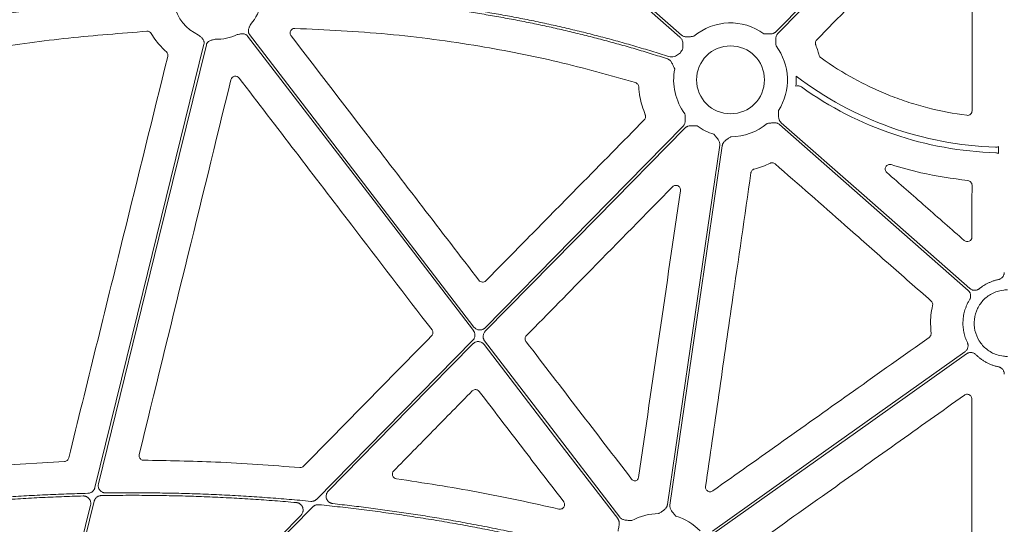
# Model space of a CAD drawing. Units: inches. Extents: x 10257 to 148163, y 1405 to 11083.
# Drawn here: x 15071 to 15231, y 3553 to 3635 of the extents above; entities that cross this region are included whole.
import ezdxf

# ---------------------------------------------------------------- set-up
doc = ezdxf.new("R2010")
doc.units = ezdxf.units.IN
doc.header["$MEASUREMENT"] = 0
doc.layers.get('0').update_dxf_attribs({"lineweight": 0})

msp = doc.modelspace()

# ---------------------------------------------------------------- linework, layer by layer
for p, q in [((15230.22371, 3613.39156), (15230.22371, 3614.53836)), ((15078.26833, 3563.34618), (15063.15749, 3562.42513))]:
    msp.add_line(p, q)
at = {"flags": 128}
for points in [[(15121.30149, 3682.45942), (15153.26977, 3654.3873), (15178.38767, 3632.33062)], [(15178.66133, 3632.64227), (15146.69308, 3660.71439), (15121.57515, 3682.77106)], [(15225.68939, 3665.38386), (15207.96834, 3647.36385), (15194.04466, 3633.20528)], [(15194.34034, 3632.91447), (15212.0614, 3650.93449), (15225.9851, 3665.09306)], [(15144.89872, 3585.18732), (15124.4533, 3611.81381), (15108.38909, 3632.73464)], [(15100.96636, 3631.17726), (15091.03531, 3590.80688), (15083.23234, 3559.0873)], [(15083.81503, 3559.71977), (15093.64532, 3599.68049), (15101.36909, 3631.07818)], [(15108.06013, 3632.48205), (15128.64028, 3605.68006), (15144.81037, 3584.62138)], [(15194.59763, 3618.09626), (15211.78086, 3603.00723), (15225.28199, 3591.15155)], [(15225.55565, 3591.46319), (15208.37242, 3606.55223), (15194.87129, 3618.4079)], [(15178.91859, 3617.82406), (15160.88407, 3599.48528), (15146.71409, 3585.07626)], [(15146.73277, 3584.50376), (15164.92243, 3603.00028), (15179.2143, 3617.53325)], [(15184.86982, 3614.72542), (15180.10722, 3582.02294), (15176.36517, 3556.32812)], [(15176.77557, 3556.26834), (15181.53817, 3588.97084), (15185.28021, 3614.66564)], [(15144.71377, 3583.04218), (15130.49261, 3568.58114), (15119.31885, 3557.21888)], [(15168.61123, 3554.30596), (15156.30519, 3570.33239), (15146.63616, 3582.92458)], [(15121.19983, 3558.54007), (15134.3781, 3571.94066), (15144.73244, 3582.46969)], [(15146.54784, 3582.35863), (15158.71912, 3566.50769), (15168.28227, 3554.05337)], [(15224.76439, 3581.16909), (15201.7647, 3564.85368), (15183.69352, 3552.03442)], [(15183.93348, 3551.69615), (15206.93317, 3568.01157), (15225.00438, 3580.83082)], [(15082.53267, 3556.24317), (15077.65865, 3536.42993), (15073.82907, 3520.86239)], [(15074.2403, 3520.79793), (15079.21138, 3541.0056), (15083.11718, 3556.88305)], [(15080.53624, 3517.1905), (15101.88953, 3538.90402), (15118.66712, 3555.96463)], [(15116.76143, 3554.61829), (15096.30973, 3533.82158), (15080.24055, 3517.48131)]]:
    msp.add_lwpolyline(points, dxfattribs=at)
msp.add_circle((15186.62947, 3625.36926), 5.5231)
for centre, radius, start, end in [((15103.15585, 3639.20951), 7.23677, 193.1191402, 245.0514808), ((15103.15585, 3639.20951), 7.23677, 318.6474181, 349.3025336), ((15186.62947, 3625.36926), 9.2517, 54.1624356, 130.0296224), ((15103.15585, 3639.20951), 7.23677, 267.3079787, 296.3909202), ((15186.62947, 3625.36926), 9.2517, 327.3960242, 36.7960337), ((15186.62947, 3625.36926), 9.2517, 147.3960242, 151.6262418), ((15186.62947, 3625.36926), 9.2517, 168.9971274, 216.7960337), ((15186.62947, 3625.36926), 10.68781, 354.3850814, 3.2399008), ((15231.67287, 3671.17254), 56.78425, 232.7480958, 268.0416309), ((15231.67287, 3671.17254), 57.69455, 234.4893748, 268.1357986), ((15186.62947, 3625.36926), 9.2517, 270.397223, 310.0296224), ((15186.62947, 3625.36926), 9.2517, 234.1624356, 253.0308212), ((15175.0159, 3545.6245), 9.2517, 90.397223, 118.8359682), ((15175.0159, 3545.6245), 9.2517, 44.0341376, 73.0308212)]:
    msp.add_arc(centre, radius, start, end)
for points, knots in [([(15200.64352, 3631.86306), (15204.16537, 3635.4504), (15209.93228, 3641.32455), (15217.94359, 3649.4858), (15222.43307, 3654.0597), (15224.67781, 3656.34664)], [0, 0, 0, 0, 0.439572836, 0.719786687, 1, 1, 1, 1]), ([(15225.96679, 3655.81748), (15225.9601, 3650.79153), (15225.94888, 3642.36707), (15225.93452, 3630.54333), (15225.92688, 3623.74558), (15225.92307, 3620.34669)], [0, 0, 0, 0, 0.42510119, 0.712550032, 1, 1, 1, 1]), ([(15094.84965, 3639.10968), (15094.28933, 3639.07931), (15093.16666, 3639.01846), (15091.48033, 3638.91395), (15089.78846, 3638.79958), (15088.09111, 3638.67439), (15086.38825, 3638.53864), (15084.67989, 3638.39226), (15082.96603, 3638.23527), (15081.24668, 3638.06766), (15079.52182, 3637.88944), (15077.79146, 3637.7006), (15076.05561, 3637.50115), (15074.31425, 3637.29109), (15072.5674, 3637.07041), (15070.28635, 3636.76933), (15067.46565, 3636.37397), (15064.10055, 3635.86688), (15060.71208, 3635.32103), (15057.30021, 3634.73662), (15053.86508, 3634.1129), (15050.40612, 3633.45274), (15048.09575, 3632.98311), (15046.93559, 3632.74728)], [0, 0, 0, 0, 0.0347954261, 0.0697171671, 0.10476651, 0.1399447277, 0.1752530791, 0.2106928094, 0.2462651498, 0.281971318, 0.3178125177, 0.3537899396, 0.3899047603, 0.4261581436, 0.4625512396, 0.4990851854, 0.5688286134, 0.6391653624, 0.710102789, 0.7816480643, 0.8538081782, 0.9265899435, 1, 1, 1, 1]), ([(15176.55852, 3629.14794), (15176.10305, 3629.29443), (15175.19192, 3629.58747), (15173.82103, 3630.01489), (15172.44676, 3630.43351), (15171.06884, 3630.84247), (15169.68732, 3631.242), (15168.3022, 3631.63204), (15166.91348, 3632.01259), (15165.52116, 3632.38367), (15164.12524, 3632.74527), (15162.72571, 3633.09738), (15161.32259, 3633.44002), (15159.91586, 3633.77317), (15158.50552, 3634.09684), (15157.09159, 3634.41104), (15155.67406, 3634.71575), (15154.25292, 3635.01098), (15152.82818, 3635.29673), (15151.39984, 3635.573), (15149.9679, 3635.83979), (15148.53235, 3636.0971), (15147.09321, 3636.34493), (15145.65046, 3636.58328), (15143.72257, 3636.88834), (15141.30449, 3637.24585), (15138.39082, 3637.63676), (15135.46126, 3637.99012), (15132.5158, 3638.30596), (15129.55445, 3638.58427), (15126.5772, 3638.82506), (15123.58406, 3639.02826), (15120.57504, 3639.19412), (15117.55011, 3639.32175), (15114.50932, 3639.41451), (15112.47656, 3639.44457), (15111.45768, 3639.45963)], [0, 0, 0, 0, 0.021693297, 0.043395316, 0.065107137, 0.086829836, 0.108564489, 0.130312169, 0.152073948, 0.173850896, 0.195644081, 0.217454566, 0.239283416, 0.261131689, 0.283000443, 0.304890732, 0.326803606, 0.348740114, 0.370701299, 0.392688203, 0.414701862, 0.43674331, 0.458813577, 0.480913687, 0.503044663, 0.5473125, 0.591739046, 0.636332244, 0.681099948, 0.726049921, 0.771189832, 0.816527253, 0.862069658, 0.90782442, 0.953798812, 1, 1, 1, 1]), ([(15111.49944, 3639.04455), (15112.03163, 3639.03748), (15113.09462, 3639.02336), (15114.68685, 3638.98917), (15116.27475, 3638.94548), (15117.85831, 3638.89136), (15119.43754, 3638.82706), (15121.01244, 3638.75252), (15122.58301, 3638.66774), (15124.14924, 3638.57273), (15125.71114, 3638.46748), (15127.2687, 3638.352), (15128.82193, 3638.22629), (15130.37083, 3638.09034), (15131.91539, 3637.94416), (15133.45562, 3637.78775), (15134.99152, 3637.6211), (15136.52308, 3637.44422), (15138.05031, 3637.2571), (15139.5732, 3637.05976), (15141.09177, 3636.85217), (15142.60599, 3636.63436), (15144.53471, 3636.34305), (15146.87444, 3635.96569), (15149.62082, 3635.48596), (15152.35404, 3634.97157), (15155.0741, 3634.42253), (15157.781, 3633.83883), (15160.47473, 3633.22047), (15163.15531, 3632.56747), (15165.82271, 3631.87975), (15168.477, 3631.15757), (15171.11792, 3630.40004), (15173.74649, 3629.61039), (15175.4887, 3629.05435), (15176.35943, 3628.77645)], [0, 0, 0, 0, 0.024222162, 0.048381365, 0.072478625, 0.096514964, 0.120491413, 0.14440901, 0.168268802, 0.192071842, 0.215819191, 0.239511919, 0.2631511, 0.286737819, 0.310273166, 0.33375824, 0.357194144, 0.380581991, 0.4039229, 0.427217996, 0.450468412, 0.473675285, 0.496839762, 0.539239733, 0.581529873, 0.62371739, 0.665809547, 0.707813655, 0.749737072, 0.791587199, 0.833371474, 0.875097373, 0.916772401, 0.958404091, 1, 1, 1, 1]), ([(15047.0487, 3632.34695), (15047.67244, 3632.4745), (15048.91705, 3632.72902), (15050.7821, 3633.09801), (15052.64031, 3633.45651), (15054.49187, 3633.80367), (15056.33672, 3634.13971), (15058.17487, 3634.46457), (15060.00633, 3634.77827), (15061.83109, 3635.0808), (15063.64916, 3635.37218), (15065.46052, 3635.65238), (15067.2652, 3635.92143), (15069.06317, 3636.17931), (15071.27737, 3636.48427), (15073.90498, 3636.82575), (15076.94341, 3637.19041), (15079.96505, 3637.5227), (15082.9699, 3637.82255), (15085.95795, 3638.09019), (15088.92925, 3638.32482), (15091.88363, 3638.52935), (15093.84851, 3638.63881), (15094.82783, 3638.69336)], [0, 0, 0, 0, 0.039588879, 0.078996108, 0.118222701, 0.15726969, 0.196138116, 0.234829039, 0.27334353, 0.311682678, 0.349847585, 0.387839368, 0.425659161, 0.463308111, 0.500787384, 0.564644975, 0.628073929, 0.691080405, 0.753670688, 0.815851186, 0.877628438, 0.939009111, 1, 1, 1, 1]), ([(15108.38909, 3632.73463), (15108.37123, 3632.75929), (15108.3358, 3632.80823), (15108.29219, 3632.88741), (15108.25643, 3632.9698), (15108.2291, 3633.05585), (15108.21013, 3633.1454), (15108.19413, 3633.28266), (15108.20371, 3633.47545), (15108.26357, 3633.70068), (15108.34951, 3633.90507), (15108.46203, 3634.14112), (15108.53845, 3634.31504), (15108.58819, 3634.42824)], [0, 0, 0, 0, 0.050417312, 0.100082293, 0.149482737, 0.199114236, 0.249465562, 0.30100501, 0.427904065, 0.566518515, 0.685120559, 0.795070814, 1, 1, 1, 1]), ([(15051.42831, 3627.88629), (15056.37921, 3628.79765), (15065.51661, 3630.47966), (15078.96096, 3632.26036), (15087.45584, 3632.93295), (15091.70706, 3633.26955)], [0, 0, 0, 0, 0.3713720145, 0.6854061717, 1, 1, 1, 1]), ([(15091.70706, 3633.26955), (15091.84671, 3633.27866), (15091.98725, 3633.24792), (15092.23108, 3633.11821), (15092.33447, 3633.01957), (15092.40514, 3632.89882)], [0, 0, 0, 0, 0.5, 0.5, 1, 1, 1, 1]), ([(15092.40515, 3632.89882), (15092.65692, 3632.49567), (15093.34404, 3631.3954), (15094.26919, 3630.48152), (15094.85534, 3629.90249)], [0, 0, 0, 0, 0.3664172864, 1, 1, 1, 1]), ([(15100.10335, 3632.64802), (15100.19438, 3632.56436), (15100.33426, 3632.43582), (15100.53217, 3632.2649), (15100.6929, 3632.11241), (15100.83826, 3631.93023), (15100.93815, 3631.73033), (15100.98769, 3631.53796), (15100.99991, 3631.35517), (15100.97759, 3631.2368), (15100.96637, 3631.17726)], [0, 0, 0, 0, 0.204999542, 0.314987545, 0.433630308, 0.572016514, 0.69923326, 0.800923913, 0.899866084, 1, 1, 1, 1]), ([(15106.37254, 3632.72694), (15106.49474, 3632.74576), (15106.68249, 3632.77468), (15106.93959, 3632.82245), (15107.15907, 3632.8527), (15107.39214, 3632.8524), (15107.61064, 3632.80551), (15107.79179, 3632.72402), (15107.94216, 3632.61938), (15108.02065, 3632.528), (15108.06013, 3632.48204)], [0, 0, 0, 0, 0.204999542, 0.314987545, 0.433630308, 0.572016514, 0.69923326, 0.800923913, 0.899866084, 1, 1, 1, 1]), ([(15115.14505, 3632.51428), (15115.11228, 3632.56354), (15115.03266, 3632.68327), (15114.97705, 3632.90966), (15114.99716, 3633.16495), (15115.10166, 3633.40012), (15115.27797, 3633.58587), (15115.50707, 3633.70887), (15115.67693, 3633.72048), (15115.76185, 3633.72628)], [0, 0, 0, 0, 0.104502649, 0.253982128, 0.402962039, 0.551790884, 0.700899876, 0.850465637, 1, 1, 1, 1]), ([(15145.70586, 3592.78352), (15142.64108, 3596.7687), (15136.51152, 3604.73906), (15126.32467, 3617.98284), (15119.2022, 3627.24073), (15115.14505, 3632.51428)], [0, 0, 0, 0, 0.300881725, 0.601763342, 1, 1, 1, 1]), ([(15115.76185, 3633.72628), (15120.79535, 3633.48683), (15130.86272, 3633.00791), (15145.15089, 3631.07834), (15158.62091, 3628.4552), (15166.97125, 3626.09638), (15171.15498, 3624.91455)], [0, 0, 0, 0, 0.268668689, 0.537357319, 0.768204742, 1, 1, 1, 1]), ([(15180.67893, 3632.4534), (15180.53081, 3632.4363), (15180.28788, 3632.40824), (15179.98291, 3632.37126), (15179.73009, 3632.34588), (15179.48765, 3632.34013), (15179.23552, 3632.36615), (15179.01695, 3632.42653), (15178.82369, 3632.51483), (15178.71509, 3632.60006), (15178.66133, 3632.64226)], [0, 0, 0, 0, 0.213837497, 0.350709454, 0.440585801, 0.578169422, 0.697812296, 0.802607004, 0.902273771, 1, 1, 1, 1]), ([(15194.04464, 3633.20528), (15194.02009, 3633.18166), (15193.97094, 3633.13439), (15193.88891, 3633.07237), (15193.80106, 3633.01712), (15193.70678, 3632.96924), (15193.60627, 3632.92861), (15193.45684, 3632.88167), (15193.24278, 3632.84353), (15193.00063, 3632.83157), (15192.74648, 3632.83837), (15192.43962, 3632.85299), (15192.19522, 3632.86321), (15192.04625, 3632.86943)], [0, 0, 0, 0, 0.048808576, 0.097706442, 0.147115512, 0.197444847, 0.249081638, 0.302384595, 0.421776454, 0.559539037, 0.649291709, 0.786223147, 1, 1, 1, 1]), ([(15194.03798, 3630.91074), (15194.02926, 3631.05959), (15194.01496, 3631.30371), (15193.99523, 3631.61029), (15193.98416, 3631.86414), (15193.99209, 3632.10651), (15194.03229, 3632.35678), (15194.1049, 3632.57159), (15194.20396, 3632.75956), (15194.29519, 3632.86318), (15194.34035, 3632.91447)], [0, 0, 0, 0, 0.213837497, 0.350709454, 0.440585801, 0.578169422, 0.697812296, 0.802607004, 0.902273771, 1, 1, 1, 1]), ([(15101.3691, 3631.07819), (15101.3772, 3631.10753), (15101.39328, 3631.16577), (15101.42787, 3631.24929), (15101.46987, 3631.32869), (15101.51999, 3631.40377), (15101.57806, 3631.47454), (15101.67525, 3631.57278), (15101.83177, 3631.68573), (15102.04504, 3631.7797), (15102.25833, 3631.84027), (15102.51295, 3631.89986), (15102.6965, 3631.94884), (15102.81595, 3631.98072)], [0, 0, 0, 0, 0.0504173121, 0.1000822933, 0.1494827367, 0.1991142356, 0.2494655615, 0.3010050103, 0.427904065, 0.5665185146, 0.6851205591, 0.7950708139, 1, 1, 1, 1]), ([(15178.38767, 3632.33062), (15178.49639, 3632.21264), (15178.71341, 3631.97714), (15178.90129, 3631.4242), (15178.90385, 3630.94077), (15178.86219, 3630.55817), (15178.84486, 3630.42459), (15178.83602, 3630.35665), (15178.83572, 3630.35435)], [0, 0, 0, 0, 0.225494274, 0.450136245, 0.808870456, 0.902760781, 0.996708897, 1, 1, 1, 1]), ([(15200.48491, 3631.04929), (15200.47176, 3631.08599), (15200.43017, 3631.20212), (15200.41897, 3631.41337), (15200.48346, 3631.66444), (15200.59017, 3631.79685), (15200.64352, 3631.86306)], [0, 0, 0, 0, 0.133476066, 0.422392773, 0.711202456, 1, 1, 1, 1]), ([(15201.07292, 3629.3313), (15201.00081, 3629.58019), (15200.83223, 3630.1621), (15200.61133, 3630.72637), (15200.48491, 3631.04929)], [0, 0, 0, 0, 0.427722105, 1, 1, 1, 1]), ([(15094.85534, 3629.90249), (15094.95765, 3629.81109), (15095.03318, 3629.69236), (15095.11283, 3629.43374), (15095.11724, 3629.29385), (15095.08432, 3629.16069)], [0, 0, 0, 0, 0.5, 0.5, 1, 1, 1, 1]), ([(15178.48922, 3629.76587), (15178.48737, 3629.76446), (15178.38528, 3629.68638), (15178.0795, 3629.45078), (15177.60653, 3629.17136), (15177.02959, 3629.04878), (15176.71575, 3629.11485), (15176.55853, 3629.14795)], [0, 0, 0, 0, 0.0033000445, 0.1825446814, 0.5488796234, 0.7740092337, 1, 1, 1, 1]), ([(15201.36029, 3628.91941), (15201.29471, 3628.97574), (15201.16357, 3629.08839), (15201.10313, 3629.25034), (15201.07292, 3629.3313)], [0, 0, 0, 0, 0.50007867, 1, 1, 1, 1]), ([(15095.08432, 3629.1607), (15092.67228, 3619.40101), (15088.77919, 3603.64865), (15083.4093, 3581.90041), (15080.45121, 3569.91225), (15078.97217, 3563.91815)], [0, 0, 0, 0, 0.448823201, 0.724410762, 1, 1, 1, 1]), ([(15176.35943, 3628.77645), (15176.39157, 3628.76505), (15176.45591, 3628.74224), (15176.54816, 3628.69661), (15176.63694, 3628.64273), (15176.72197, 3628.5798), (15176.80329, 3628.50804), (15176.91225, 3628.39516), (15177.04211, 3628.22051), (15177.16136, 3628.00764), (15177.26814, 3627.77677), (15177.39066, 3627.49481), (15177.48813, 3627.27171), (15177.54784, 3627.13503)], [0, 0, 0, 0, 0.048822851, 0.09772484, 0.14712898, 0.19744562, 0.24906335, 0.302342301, 0.421958745, 0.55956547, 0.651200667, 0.786311423, 1, 1, 1, 1]), ([(15225.07429, 3619.60102), (15222.9405, 3619.8737), (15220.83243, 3620.2772), (15217.70873, 3621.07787), (15216.67585, 3621.3771), (15214.63358, 3622.0379), (15213.62312, 3622.39966), (15211.62356, 3623.18605), (15210.63474, 3623.61084), (15208.69312, 3624.51689), (15207.73844, 3624.99886), (15204.92239, 3626.53091), (15203.10867, 3627.66652), (15201.36028, 3628.9194)], [0, 0, 0, 0, 0.25, 0.25, 0.375, 0.375, 0.5, 0.5, 0.625, 0.625, 0.75, 0.75, 1, 1, 1, 1]), ([(15090.43416, 3564.47431), (15092.92391, 3574.62653), (15097.90346, 3594.93119), (15102.87568, 3615.23492), (15105.36181, 3625.3869)], [0, 0, 0, 0, 0.499994637, 1, 1, 1, 1]), ([(15105.3618, 3625.38689), (15105.39564, 3625.5251), (15105.46748, 3625.6508), (15105.67175, 3625.84895), (15105.80038, 3625.91689), (15106.07551, 3625.97468), (15106.22283, 3625.9635), (15106.48609, 3625.86526), (15106.60319, 3625.77903), (15106.68976, 3625.66609)], [0, 0, 0, 0, 0.25, 0.25, 0.5, 0.5, 0.75, 0.75, 1, 1, 1, 1]), ([(15106.68975, 3625.66609), (15109.74793, 3621.67618), (15115.86428, 3613.69635), (15126.32436, 3600.05179), (15133.7271, 3590.39747), (15138.0707, 3584.73274)], [0, 0, 0, 0, 0.29240822, 0.58481616, 1, 1, 1, 1]), ([(15171.15498, 3624.91455), (15171.30063, 3624.87043), (15171.43061, 3624.7818), (15171.6186, 3624.5463), (15171.67583, 3624.40133), (15171.68699, 3624.2496)], [0, 0, 0, 0, 0.5, 0.5, 1, 1, 1, 1]), ([(15171.687, 3624.24959), (15171.74328, 3623.69601), (15171.9023, 3622.13202), (15172.42272, 3620.64407), (15172.75894, 3619.68279)], [0, 0, 0, 0, 0.353954461, 1, 1, 1, 1]), ([(15197.266, 3624.32355), (15197.4131, 3624.3797), (15197.57301, 3624.39836), (15197.80496, 3624.36863), (15197.88222, 3624.34886), (15198.02776, 3624.29174), (15198.0964, 3624.25464), (15198.16076, 3624.20872)], [0, 0, 0, 0, 0.5, 0.5, 0.75, 0.75, 1, 1, 1, 1]), ([(15179.22096, 3619.82779), (15179.22969, 3619.67894), (15179.24399, 3619.43481), (15179.26372, 3619.12824), (15179.27479, 3618.87439), (15179.26686, 3618.63202), (15179.22666, 3618.38175), (15179.15405, 3618.16694), (15179.05499, 3617.97896), (15178.96376, 3617.87535), (15178.9186, 3617.82405)], [0, 0, 0, 0, 0.213837497, 0.350709454, 0.440585801, 0.578169422, 0.697812296, 0.802607004, 0.902273771, 1, 1, 1, 1]), ([(15194.87128, 3618.4079), (15194.84631, 3618.43109), (15194.79634, 3618.4775), (15194.72979, 3618.5559), (15194.66968, 3618.64049), (15194.61656, 3618.73191), (15194.57032, 3618.82997), (15194.51503, 3618.97652), (15194.46488, 3619.18809), (15194.43928, 3619.42918), (15194.43173, 3619.6833), (15194.42902, 3619.9905), (15194.42543, 3620.23509), (15194.42325, 3620.38418)], [0, 0, 0, 0, 0.048808576, 0.097706442, 0.147115512, 0.197444847, 0.249081638, 0.302384595, 0.421776454, 0.559539037, 0.649291709, 0.786223147, 1, 1, 1, 1]), ([(15225.92307, 3620.34669), (15225.92295, 3620.2392), (15225.89985, 3620.13369), (15225.81194, 3619.93987), (15225.74682, 3619.8522), (15225.58757, 3619.71232), (15225.49217, 3619.65903), (15225.28878, 3619.5968), (15225.18094, 3619.58739), (15225.07429, 3619.60102)], [0, 0, 0, 0, 0.25, 0.25, 0.5, 0.5, 0.75, 0.75, 1, 1, 1, 1]), ([(15172.59821, 3618.86984), (15169.07037, 3615.28817), (15165.54261, 3611.70636), (15162.01491, 3608.12442), (15159.48558, 3605.5562), (15156.95628, 3602.9879), (15154.42702, 3600.41954), (15151.89776, 3597.85118), (15149.36853, 3595.28275), (15146.83935, 3592.71426)], [0, 0, 0, 0, 0.01502086146, 0.01502086146, 0.01502086146, 0.02579071042, 0.02579071042, 0.02579071042, 0.03656056711, 0.03656056711, 0.03656056711, 0.03656056711]), ([(15172.75894, 3619.68279), (15172.77183, 3619.6466), (15172.81303, 3619.53085), (15172.82389, 3619.31992), (15172.75896, 3619.06854), (15172.65179, 3618.93608), (15172.5982, 3618.86984)], [0, 0, 0, 0, 0.1316175515, 0.4209533518, 0.7104735824, 1, 1, 1, 1]), ([(15192.58002, 3618.28513), (15192.72814, 3618.30223), (15192.97107, 3618.33028), (15193.27604, 3618.36727), (15193.52886, 3618.39264), (15193.7713, 3618.3984), (15194.02343, 3618.37238), (15194.242, 3618.312), (15194.43526, 3618.2237), (15194.54386, 3618.13846), (15194.59762, 3618.09626)], [0, 0, 0, 0, 0.213837497, 0.350709454, 0.440585801, 0.578169422, 0.697812296, 0.802607004, 0.902273771, 1, 1, 1, 1]), ([(15179.2143, 3617.53325), (15179.23886, 3617.55687), (15179.28801, 3617.60414), (15179.37004, 3617.66616), (15179.45789, 3617.72141), (15179.55216, 3617.76929), (15179.65268, 3617.80992), (15179.80211, 3617.85686), (15180.01617, 3617.895), (15180.25832, 3617.90696), (15180.51246, 3617.90016), (15180.81933, 3617.88554), (15181.06373, 3617.87532), (15181.2127, 3617.86909)], [0, 0, 0, 0, 0.048808576, 0.097706442, 0.147115512, 0.197444847, 0.249081638, 0.302384595, 0.421776454, 0.559539037, 0.649291708, 0.786223147, 1, 1, 1, 1]), ([(15183.9293, 3616.52037), (15184.02432, 3616.40546), (15184.18016, 3616.217), (15184.37729, 3615.98138), (15184.53626, 3615.78317), (15184.67313, 3615.58298), (15184.78864, 3615.35735), (15184.85705, 3615.14117), (15184.88825, 3614.93099), (15184.87592, 3614.79349), (15184.86981, 3614.72542)], [0, 0, 0, 0, 0.213837497, 0.350709454, 0.440585801, 0.578169422, 0.697812296, 0.802607004, 0.902273771, 1, 1, 1, 1]), ([(15185.28022, 3614.66565), (15185.28607, 3614.69921), (15185.29777, 3614.7664), (15185.32727, 3614.86491), (15185.36548, 3614.9614), (15185.41322, 3615.05575), (15185.47028, 3615.14793), (15185.56307, 3615.27412), (15185.71318, 3615.43141), (15185.90143, 3615.58419), (15186.11044, 3615.72894), (15186.3666, 3615.89853), (15186.56977, 3616.03475), (15186.69361, 3616.11779)], [0, 0, 0, 0, 0.048808576, 0.097706442, 0.147115512, 0.197444847, 0.249081638, 0.302384595, 0.421776454, 0.559539037, 0.649291708, 0.786223147, 1, 1, 1, 1]), ([(15230.2237, 3614.53836), (15230.14929, 3614.49758), (15230.06859, 3614.46647), (15229.90276, 3614.42706), (15229.81834, 3614.41852), (15229.73236, 3614.42146)], [0, 0, 0, 0, 0.5, 0.5, 1, 1, 1, 1]), ([(15229.79602, 3613.50852), (15229.87125, 3613.50607), (15229.94469, 3613.49489), (15230.08815, 3613.45571), (15230.15859, 3613.42724), (15230.2237, 3613.39155)], [0, 0, 0, 0, 0.5, 0.5, 1, 1, 1, 1]), ([(15193.08366, 3611.82698), (15193.11955, 3611.84212), (15193.23312, 3611.89004), (15193.44339, 3611.91277), (15193.69762, 3611.86212), (15193.8357, 3611.76281), (15193.90475, 3611.71315)], [0, 0, 0, 0, 0.133385106, 0.422128789, 0.711049952, 1, 1, 1, 1]), ([(15193.90474, 3611.71314), (15197.68023, 3608.39331), (15201.45583, 3605.07354), (15205.23153, 3601.75385), (15207.56986, 3599.69794), (15209.90822, 3597.64205), (15212.24662, 3595.58619), (15214.58502, 3593.53034), (15216.92347, 3591.4745), (15219.26195, 3589.4187)], [0, 0, 0, 0, 0.0150209019, 0.0150209019, 0.0150209019, 0.02432345727, 0.02432345727, 0.02432345727, 0.03362601636, 0.03362601636, 0.03362601636, 0.03362601636]), ([(15182.56537, 3559.28267), (15183.28654, 3564.25807), (15184.72889, 3574.20888), (15187.18945, 3591.19947), (15188.92736, 3603.21428), (15189.94564, 3610.254)], [0, 0, 0, 0, 0.292826418, 0.585652862, 1, 1, 1, 1]), ([(15189.94564, 3610.254), (15189.95301, 3610.29228), (15189.97632, 3610.41336), (15190.07427, 3610.60078), (15190.25752, 3610.784), (15190.41675, 3610.84361), (15190.49637, 3610.87341)], [0, 0, 0, 0, 0.133506347, 0.422356988, 0.711188679, 1, 1, 1, 1]), ([(15212.04736, 3610.3103), (15211.98262, 3610.38047), (15211.86013, 3610.51324), (15211.78012, 3610.77027), (15211.78284, 3611.0243), (15211.87021, 3611.26362), (15212.03318, 3611.4618), (15212.25529, 3611.59396), (15212.51332, 3611.65), (15212.68281, 3611.61376), (15212.76754, 3611.59564)], [0, 0, 0, 0, 0.137813622, 0.260733486, 0.382209265, 0.503345188, 0.625425402, 0.749348711, 0.874696415, 1, 1, 1, 1]), ([(15224.65239, 3599.25633), (15222.55159, 3601.09873), (15220.45077, 3602.94109), (15218.34993, 3604.78342), (15216.24909, 3606.62575), (15214.14823, 3608.46804), (15212.04736, 3610.3103)], [0, 0, 0, 0, 0.00834838136, 0.00834838136, 0.00834838136, 0.01669676537, 0.01669676537, 0.01669676537, 0.01669676537]), ([(15212.76754, 3611.59564), (15214.36507, 3611.12325), (15218.4461, 3609.91649), (15222.66701, 3609.34532), (15225.23563, 3608.99774)], [0, 0, 0, 0, 0.391451857, 1, 1, 1, 1]), ([(15225.23564, 3608.99774), (15225.42049, 3608.9786), (15225.59399, 3608.88974), (15225.8405, 3608.61571), (15225.91048, 3608.43417), (15225.91029, 3608.24837)], [0, 0, 0, 0, 0.5, 0.5, 1, 1, 1, 1]), ([(15153.43721, 3583.79271), (15156.96027, 3587.37945), (15164.88369, 3595.44607), (15172.80612, 3603.51324), (15177.20593, 3607.99343)], [0, 0, 0, 0, 0.444638841, 1, 1, 1, 1]), ([(15177.20593, 3607.99343), (15177.23354, 3608.01913), (15177.3228, 3608.1022), (15177.51048, 3608.19734), (15177.76335, 3608.23473), (15178.0149, 3608.18573), (15178.23714, 3608.05551), (15178.40272, 3607.85766), (15178.49926, 3607.61353), (15178.49099, 3607.44169), (15178.48685, 3607.35578)], [0, 0, 0, 0, 0.0599517541, 0.193818032, 0.3269733531, 0.4600715726, 0.5938483954, 0.7287230003, 0.8643758512, 1, 1, 1, 1]), ([(15225.91029, 3608.24837), (15225.90887, 3606.84382), (15225.90747, 3605.43925), (15225.90609, 3604.03468), (15225.90472, 3602.6301), (15225.90336, 3601.22551), (15225.90203, 3599.82092)], [0, 0, 0, 0, 0.004196978784, 0.004196978784, 0.004196978784, 0.008393959348, 0.008393959348, 0.008393959348, 0.008393959348]), ([(15225.90203, 3599.82092), (15225.90189, 3599.67591), (15225.85984, 3599.53398), (15225.70315, 3599.29145), (15225.58967, 3599.19428), (15225.32882, 3599.07661), (15225.17948, 3599.05599), (15224.89612, 3599.09864), (15224.76143, 3599.16071), (15224.65239, 3599.25633)], [0, 0, 0, 0, 0.25, 0.25, 0.5, 0.5, 0.75, 0.75, 1, 1, 1, 1]), ([(15231.16424, 3594.08181), (15231.16338, 3594.04753), (15231.16167, 3593.97925), (15231.14825, 3593.87776), (15231.12684, 3593.77789), (15231.08673, 3593.64709), (15231.01593, 3593.48981), (15230.89924, 3593.31854), (15230.75531, 3593.16868), (15230.58779, 3593.04722), (15230.40301, 3592.95317), (15230.27021, 3592.91881), (15230.20364, 3592.90159)], [0, 0, 0, 0, 0.062498276, 0.124457808, 0.186324436, 0.248545995, 0.373671707, 0.499121824, 0.624660195, 0.750529202, 0.874929628, 1, 1, 1, 1]), ([(15146.83935, 3592.71426), (15146.76339, 3592.63712), (15146.67249, 3592.57786), (15146.47217, 3592.50104), (15146.3635, 3592.48443), (15146.15043, 3592.49741), (15146.04445, 3592.52717), (15145.85531, 3592.62751), (15145.77185, 3592.69771), (15145.70586, 3592.78352)], [0, 0, 0, 0, 0.25, 0.25, 0.5, 0.5, 0.75, 0.75, 1, 1, 1, 1]), ([(15230.20364, 3592.90159), (15230.12321, 3592.88408), (15229.96252, 3592.84909), (15229.72408, 3592.78626), (15229.488, 3592.71594), (15229.25441, 3592.63738), (15229.02329, 3592.55079), (15228.79465, 3592.45611), (15228.51262, 3592.32797), (15228.18189, 3592.15904), (15227.80967, 3591.9394), (15227.45058, 3591.69954), (15227.22415, 3591.52207), (15227.11081, 3591.43323)], [0, 0, 0, 0, 0.071442264, 0.14274201, 0.213982672, 0.285247892, 0.356621226, 0.42818585, 0.500024276, 0.625487291, 0.750339546, 0.875027657, 1, 1, 1, 1]), ([(15225.28199, 3591.15155), (15225.30777, 3591.12771), (15225.35911, 3591.08026), (15225.42786, 3591.00118), (15225.48979, 3590.91695), (15225.5627, 3590.79685), (15225.63457, 3590.63453), (15225.68448, 3590.42715), (15225.69826, 3590.21396), (15225.6731, 3590.00303), (15225.61445, 3589.79845), (15225.54668, 3589.67514), (15225.5127, 3589.61332)], [0, 0, 0, 0, 0.062324964, 0.124093112, 0.185770547, 0.247825416, 0.37339188, 0.49927804, 0.624843216, 0.750734451, 0.87504004, 1, 1, 1, 1]), ([(15227.11081, 3591.43322), (15227.08297, 3591.41177), (15227.02752, 3591.36905), (15226.93794, 3591.31445), (15226.84438, 3591.26745), (15226.71365, 3591.21568), (15226.54152, 3591.17205), (15226.3287, 3591.15764), (15226.11622, 3591.17984), (15225.9126, 3591.24), (15225.72093, 3591.33205), (15225.61085, 3591.41939), (15225.55567, 3591.46318)], [0, 0, 0, 0, 0.062396879, 0.124243198, 0.186007333, 0.248159519, 0.373728788, 0.499616196, 0.625180866, 0.751070026, 0.875193031, 1, 1, 1, 1]), ([(15231.67287, 3591.23975), (15231.47825, 3591.23975), (15230.67691, 3591.19629), (15229.29626, 3590.80545), (15227.78294, 3589.73818), (15226.70713, 3588.23013), (15226.19119, 3586.45065), (15226.29336, 3584.60118), (15227.00207, 3582.88721), (15228.23787, 3581.51385), (15229.66876, 3580.7008), (15230.65372, 3580.51982), (15231.04058, 3580.44873), (15231.25116, 3580.43178), (15231.46175, 3580.41482), (15231.67287, 3580.41186)], [0.5186146136, 0.5186146136, 0.5186146136, 0.5186146136, 0.5358285554, 0.5894971807, 0.6431655713, 0.6968410627, 0.7505268042, 0.8042196505, 0.8579128264, 0.91160065, 0.965279941, 1, 1, 1, 1.0187016101, 1.0187016101, 1.0187016101, 1.0187016101]), ([(15219.26195, 3589.4187), (15219.36475, 3589.32833), (15219.44112, 3589.21056), (15219.52301, 3588.9533), (15219.5288, 3588.81379), (15219.49736, 3588.68059)], [0, 0, 0, 0, 0.5, 0.5, 1, 1, 1, 1]), ([(15225.5127, 3589.61332), (15225.46803, 3589.53917), (15225.37884, 3589.39109), (15225.25533, 3589.16341), (15225.13971, 3588.93224), (15225.0327, 3588.69716), (15224.93411, 3588.45827), (15224.84399, 3588.21554), (15224.69478, 3587.76516), (15224.53006, 3587.09299), (15224.42715, 3586.19143), (15224.4362, 3585.28382), (15224.53942, 3584.53413), (15224.67662, 3583.946), (15224.80742, 3583.51263), (15224.96352, 3583.08728), (15225.08972, 3582.81278), (15225.15295, 3582.67522)], [0, 0, 0, 0, 0.0358497455, 0.0715819575, 0.1072422123, 0.1428763624, 0.1785303608, 0.2142500841, 0.2500811564, 0.3750090009, 0.5000133474, 0.6249411925, 0.7499455384, 0.8125392458, 0.8749154651, 0.9373204212, 1, 1, 1, 1]), ([(15219.49736, 3588.68059), (15219.39097, 3588.15562), (15219.09313, 3586.68607), (15219.19572, 3585.18502), (15219.26165, 3584.2202)], [0, 0, 0, 0, 0.357231171, 1, 1, 1, 1]), ([(15138.0707, 3584.73274), (15138.08274, 3584.71618), (15138.1443, 3584.63152), (15138.21932, 3584.45297), (15138.23574, 3584.19725), (15138.16996, 3583.94534), (15138.06295, 3583.8129), (15138.00944, 3583.74668)], [0, 0, 0, 0, 0.05722541, 0.292685035, 0.528330393, 0.764178509, 1, 1, 1, 1]), ([(15144.81037, 3584.62137), (15144.83156, 3584.59222), (15144.87373, 3584.5342), (15144.92685, 3584.44074), (15144.97185, 3584.34339), (15145.02006, 3584.20808), (15145.05799, 3584.03094), (15145.06379, 3583.81367), (15145.03168, 3583.59839), (15144.96054, 3583.39392), (15144.85682, 3583.2033), (15144.76154, 3583.09599), (15144.71376, 3583.04218)], [0, 0, 0, 0, 0.062659945, 0.124729116, 0.186700624, 0.249069894, 0.374405552, 0.500044604, 0.6253522, 0.750965376, 0.875135271, 1, 1, 1, 1]), ([(15146.71409, 3585.07625), (15146.68924, 3585.05222), (15146.63985, 3585.00445), (15146.55877, 3584.94121), (15146.47336, 3584.885), (15146.38308, 3584.83635), (15146.24135, 3584.77479), (15146.04029, 3584.72036), (15145.78048, 3584.70933), (15145.52378, 3584.75204), (15145.30975, 3584.83914), (15145.14029, 3584.94554), (15145.00855, 3585.05566), (15144.93548, 3585.14323), (15144.89871, 3585.18731)], [0, 0, 0, 0, 0.050344471, 0.100087888, 0.149590922, 0.199219488, 0.249336749, 0.374625892, 0.500171761, 0.625489318, 0.751068858, 0.834054117, 0.916467884, 1, 1, 1, 1]), ([(15146.63617, 3582.92458), (15146.61498, 3582.95372), (15146.57281, 3583.01174), (15146.51968, 3583.1052), (15146.47469, 3583.20255), (15146.42648, 3583.33787), (15146.38855, 3583.515), (15146.38275, 3583.73228), (15146.41485, 3583.94756), (15146.48599, 3584.15202), (15146.58971, 3584.34264), (15146.685, 3584.44996), (15146.73278, 3584.50376)], [0, 0, 0, 0, 0.062659948, 0.124729122, 0.186700632, 0.249069905, 0.374405558, 0.500044604, 0.625352194, 0.750965365, 0.875135265, 1, 1, 1, 1]), ([(15138.00944, 3583.74668), (15134.53372, 3580.21652), (15127.58229, 3573.1562), (15120.63132, 3566.09515), (15117.15584, 3562.56462)], [0, 0, 0, 0, 0.500000105, 1, 1, 1, 1]), ([(15153.37784, 3582.80651), (15153.36555, 3582.82337), (15153.30364, 3582.9083), (15153.22847, 3583.08716), (15153.2119, 3583.34263), (15153.27717, 3583.59424), (15153.38386, 3583.72655), (15153.43721, 3583.79271)], [0, 0, 0, 0, 0.05831257, 0.29384938, 0.529220283, 0.764601204, 1, 1, 1, 1]), ([(15218.95002, 3583.51068), (15214.84785, 3580.60366), (15206.92933, 3574.99217), (15195.19467, 3566.67566), (15187.56229, 3561.26597), (15183.7461, 3558.56113)], [0, 0, 0, 0, 0.349570095, 0.674785198, 1, 1, 1, 1]), ([(15219.26165, 3584.2202), (15219.26347, 3584.20303), (15219.27417, 3584.10203), (15219.25141, 3583.91407), (15219.14302, 3583.67799), (15219.01436, 3583.56645), (15218.95002, 3583.51068)], [0, 0, 0, 0, 0.06390429, 0.375840192, 0.687915023, 1, 1, 1, 1]), ([(15144.73245, 3582.46969), (15144.7573, 3582.49372), (15144.80669, 3582.54149), (15144.88777, 3582.60473), (15144.97318, 3582.66095), (15145.06346, 3582.7096), (15145.20519, 3582.77116), (15145.40625, 3582.82559), (15145.66605, 3582.83661), (15145.92276, 3582.7939), (15146.13679, 3582.70681), (15146.30624, 3582.6004), (15146.43799, 3582.49029), (15146.51105, 3582.40272), (15146.54783, 3582.35863)], [0, 0, 0, 0, 0.050344514, 0.100087974, 0.149591052, 0.199219664, 0.249336974, 0.374626001, 0.500171761, 0.625489204, 0.751068633, 0.834053969, 0.91646781, 1, 1, 1, 1]), ([(15170.54655, 3560.47507), (15167.68525, 3564.19716), (15161.96266, 3571.64136), (15156.23944, 3579.08479), (15153.37784, 3582.80651)], [0, 0, 0, 0, 0.499999551, 1, 1, 1, 1]), ([(15225.15296, 3582.67522), (15225.1674, 3582.64318), (15225.19615, 3582.57936), (15225.22857, 3582.47958), (15225.25267, 3582.3777), (15225.27283, 3582.23854), (15225.2755, 3582.06099), (15225.24033, 3581.8506), (15225.16964, 3581.649), (15225.06404, 3581.4648), (15224.93019, 3581.29959), (15224.81978, 3581.21268), (15224.76442, 3581.1691)], [0, 0, 0, 0, 0.062397015, 0.124243459, 0.186007713, 0.248160013, 0.373728988, 0.499616118, 0.625180494, 0.75106937, 0.875192703, 1, 1, 1, 1]), ([(15225.00438, 3580.83083), (15225.03353, 3580.85041), (15225.09157, 3580.88938), (15225.18439, 3580.938), (15225.28066, 3580.97878), (15225.41436, 3581.02196), (15225.58889, 3581.05437), (15225.8022, 3581.055), (15226.0128, 3581.01914), (15226.2122, 3580.9459), (15226.39769, 3580.84157), (15226.50199, 3580.74713), (15226.55428, 3580.69979)], [0, 0, 0, 0, 0.0623279685, 0.1240982052, 0.1857768145, 0.2478319652, 0.3733982653, 0.4992839695, 0.6248489858, 0.7507396182, 0.8750443711, 1, 1, 1, 1]), ([(15226.55428, 3580.69979), (15226.61718, 3580.63815), (15226.74273, 3580.51513), (15226.93902, 3580.33964), (15227.14055, 3580.17136), (15227.34792, 3580.01091), (15227.56097, 3579.85813), (15227.77975, 3579.71305), (15228.00424, 3579.57567), (15228.31035, 3579.40325), (15228.70358, 3579.20857), (15229.19052, 3579.01107), (15229.69032, 3578.84705), (15230.03221, 3578.76874), (15230.20364, 3578.72948)], [0, 0, 0, 0, 0.062809328, 0.125366415, 0.187753398, 0.250053086, 0.312348639, 0.37472323, 0.437259719, 0.500040324, 0.625288474, 0.749921421, 0.874603935, 1, 1, 1, 1]), ([(15230.20364, 3578.72948), (15230.23708, 3578.72167), (15230.30367, 3578.70611), (15230.40044, 3578.67231), (15230.494, 3578.63098), (15230.614, 3578.56505), (15230.75362, 3578.4637), (15230.89756, 3578.3146), (15231.015, 3578.14319), (15231.09978, 3577.95455), (15231.15423, 3577.75468), (15231.1609, 3577.61786), (15231.16424, 3577.54926)], [0, 0, 0, 0, 0.062572254, 0.124611328, 0.186565212, 0.248883735, 0.374009978, 0.499459288, 0.624998235, 0.750865911, 0.875084306, 1, 1, 1, 1]), ([(15144.60561, 3574.8022), (15144.67593, 3574.86021), (15144.81182, 3574.97232), (15145.06999, 3575.0378), (15145.32474, 3575.01924), (15145.56509, 3574.91914), (15145.68133, 3574.79489), (15145.73944, 3574.73276)], [0, 0, 0, 0, 0.211199101, 0.408126211, 0.605232381, 0.802614007, 1, 1, 1, 1]), ([(15131.84066, 3561.80904), (15133.96824, 3563.97451), (15136.09578, 3566.14), (15138.22327, 3568.30553), (15140.35077, 3570.47106), (15142.47821, 3572.63661), (15144.60562, 3574.80219)], [0, 0, 0, 0, 0.00906964313, 0.00906964313, 0.00906964313, 0.01813929089, 0.01813929089, 0.01813929089, 0.01813929089]), ([(15145.73944, 3574.73276), (15148.03113, 3571.74467), (15152.61452, 3565.76846), (15157.19848, 3559.79251), (15159.49047, 3556.80453)], [0, 0, 0, 0, 0.499999042, 1, 1, 1, 1]), ([(15190.03533, 3549.52361), (15194.13524, 3552.43401), (15201.96147, 3557.98962), (15213.51357, 3566.1909), (15220.96568, 3571.48186), (15224.69173, 3574.12735)], [0, 0, 0, 0, 0.354891565, 0.677445832, 1, 1, 1, 1]), ([(15224.69173, 3574.12735), (15224.72663, 3574.14961), (15224.83252, 3574.21719), (15225.03907, 3574.27532), (15225.29497, 3574.26281), (15225.53353, 3574.1652), (15225.72486, 3573.99382), (15225.85484, 3573.76767), (15225.87137, 3573.59769), (15225.87964, 3573.51271)], [0, 0, 0, 0, 0.075557049, 0.229263498, 0.3827565, 0.536457272, 0.690672306, 0.845351583, 1, 1, 1, 1]), ([(15225.87964, 3573.51271), (15225.87577, 3568.17355), (15225.86803, 3557.4952), (15225.8622, 3546.81632), (15225.85929, 3541.47687)], [0, 0, 0, 0, 0.499998621, 1, 1, 1, 1]), ([(15078.97217, 3563.91815), (15078.94969, 3563.85117), (15078.90021, 3563.70374), (15078.741, 3563.51839), (15078.52156, 3563.38029), (15078.35274, 3563.35755), (15078.26833, 3563.34618)], [0, 0, 0, 0, 0.217165378, 0.478045671, 0.739043721, 1, 1, 1, 1]), ([(15091.16133, 3563.54245), (15091.13138, 3563.54372), (15091.01716, 3563.54855), (15090.82326, 3563.60907), (15090.61503, 3563.76022), (15090.47024, 3563.97216), (15090.39793, 3564.22176), (15090.42208, 3564.39013), (15090.43416, 3564.47431)], [0, 0, 0, 0, 0.0664145194, 0.2532083277, 0.4398585089, 0.6265124862, 0.8132522327, 1, 1, 1, 1]), ([(15116.55254, 3562.34284), (15114.27092, 3562.53), (15109.70769, 3562.90433), (15101.24385, 3563.37418), (15095.05801, 3563.47742), (15091.16133, 3563.54245)], [0, 0, 0, 0, 0.270107482, 0.540214906, 1, 1, 1, 1]), ([(15117.15584, 3562.56462), (15117.11711, 3562.52999), (15117.01548, 3562.43914), (15116.80722, 3562.34563), (15116.63743, 3562.34377), (15116.55254, 3562.34284)], [0, 0, 0, 0, 0.235432455, 0.61770534, 1, 1, 1, 1]), ([(15132.27347, 3560.53653), (15132.13509, 3560.55606), (15132.00447, 3560.61383), (15131.79016, 3560.7912), (15131.7092, 3560.90892), (15131.6202, 3561.17057), (15131.61288, 3561.31515), (15131.67454, 3561.58398), (15131.74272, 3561.70935), (15131.84066, 3561.80904)], [0, 0, 0, 0, 0.25, 0.25, 0.5, 0.5, 0.75, 0.75, 1, 1, 1, 1]), ([(15158.72193, 3555.61391), (15154.34506, 3556.57844), (15145.58291, 3558.50935), (15136.7128, 3559.86037), (15132.27348, 3560.53654)], [0, 0, 0, 0, 0.499519267, 1, 1, 1, 1]), ([(15171.21806, 3560.18473), (15171.21742, 3560.18466), (15171.13292, 3560.17617), (15170.96123, 3560.18949), (15170.72117, 3560.28892), (15170.60476, 3560.41302), (15170.54655, 3560.47507)], [0, 0, 0, 0, 0.00257119, 0.335047082, 0.667533351, 1, 1, 1, 1]), ([(15171.6624, 3560.7659), (15171.64178, 3560.68365), (15171.60054, 3560.51916), (15171.4411, 3560.31004), (15171.29262, 3560.22661), (15171.21806, 3560.18473)], [0, 0, 0, 0, 0.3324212757, 0.6648286073, 1, 1, 1, 1]), ([(15083.23233, 3559.0873), (15083.22371, 3559.05558), (15083.20654, 3558.99238), (15083.17129, 3558.90077), (15083.12926, 3558.81232), (15083.06337, 3558.69894), (15082.96379, 3558.5671), (15082.81957, 3558.431), (15082.65525, 3558.31948), (15082.47573, 3558.23795), (15082.28611, 3558.18405), (15082.15622, 3558.17487), (15082.09109, 3558.17026)], [0, 0, 0, 0, 0.062705815, 0.124903938, 0.187005122, 0.249422035, 0.37491667, 0.500751447, 0.626237444, 0.752068682, 0.875669906, 1, 1, 1, 1]), ([(15085.00297, 3558.22665), (15084.96606, 3558.22709), (15084.89272, 3558.22797), (15084.78384, 3558.24168), (15084.67721, 3558.26456), (15084.57282, 3558.29746), (15084.42063, 3558.36099), (15084.23087, 3558.47728), (15084.03485, 3558.67424), (15083.8864, 3558.90959), (15083.8075, 3559.14404), (15083.77777, 3559.356), (15083.77889, 3559.53986), (15083.80292, 3559.65949), (15083.81502, 3559.71975)], [0, 0, 0, 0, 0.050339728, 0.10000603, 0.149410229, 0.198970172, 0.249099815, 0.374240515, 0.499621434, 0.625007855, 0.75064454, 0.833829679, 0.916300075, 1, 1, 1, 1]), ([(15183.7461, 3558.56113), (15183.67888, 3558.52201), (15183.53834, 3558.44022), (15183.28806, 3558.40863), (15183.03663, 3558.45749), (15182.81448, 3558.58846), (15182.64978, 3558.78522), (15182.55355, 3559.02723), (15182.56143, 3559.19752), (15182.56537, 3559.28267)], [0, 0, 0, 0, 0.132458023, 0.276926689, 0.421196377, 0.565511078, 0.710145684, 0.855080938, 1, 1, 1, 1]), ([(15082.09109, 3558.17026), (15081.51248, 3558.1553), (15080.35537, 3558.12537), (15078.62021, 3558.06783), (15076.88566, 3558.00102), (15075.15172, 3557.92405), (15073.41839, 3557.83715), (15071.68568, 3557.74026), (15069.95359, 3557.6334), (15068.22211, 3557.51656), (15066.49125, 3557.38973), (15064.761, 3557.25298), (15063.03138, 3557.10605), (15061.30231, 3556.94987), (15060.1503, 3556.83733), (15059.57424, 3556.78106)], [0, 0, 0, 0, 0.076951132, 0.153888239, 0.230813868, 0.30773057, 0.384640893, 0.46154739, 0.538452611, 0.615359107, 0.692269431, 0.769186132, 0.846111761, 0.923048868, 1, 1, 1, 1]), ([(15060.06509, 3556.41271), (15060.65452, 3556.46937), (15061.83328, 3556.58269), (15063.60252, 3556.73943), (15065.37234, 3556.88646), (15067.14282, 3557.02284), (15068.91395, 3557.14881), (15070.68574, 3557.26431), (15072.45817, 3557.36936), (15074.23126, 3557.46394), (15076.00499, 3557.54812), (15077.77938, 3557.62164), (15079.5544, 3557.68545), (15080.73812, 3557.71915), (15081.33003, 3557.736)], [0, 0, 0, 0, 0.083359917, 0.166705336, 0.250039154, 0.333364271, 0.416683586, 0.5, 0.583316414, 0.66663573, 0.749960846, 0.833294664, 0.916640083, 1, 1, 1, 1]), ([(15081.33003, 3557.736), (15081.3672, 3557.736), (15081.44103, 3557.73601), (15081.55077, 3557.72344), (15081.65834, 3557.70157), (15081.76375, 3557.66951), (15081.91756, 3557.60701), (15082.1096, 3557.49156), (15082.3083, 3557.2946), (15082.45906, 3557.05846), (15082.53938, 3556.82268), (15082.56985, 3556.60937), (15082.56901, 3556.42427), (15082.54485, 3556.30384), (15082.53268, 3556.24318)], [0, 0, 0, 0, 0.050342253, 0.10000228, 0.149396848, 0.198949427, 0.24907948, 0.37422125, 0.499601195, 0.625005013, 0.75065713, 0.833846139, 0.916303496, 1, 1, 1, 1]), ([(15083.1172, 3556.88306), (15083.12587, 3556.91496), (15083.14315, 3556.97851), (15083.17866, 3557.07061), (15083.22104, 3557.15952), (15083.28749, 3557.27343), (15083.38794, 3557.4058), (15083.53343, 3557.54219), (15083.69915, 3557.65366), (15083.88008, 3557.73471), (15084.07102, 3557.78777), (15084.20163, 3557.79609), (15084.26713, 3557.80026)], [0, 0, 0, 0, 0.062719217, 0.124925686, 0.187034957, 0.249464522, 0.374977783, 0.500829195, 0.626332579, 0.752179174, 0.875728527, 1, 1, 1, 1]), ([(15084.26713, 3557.80026), (15084.85597, 3557.80927), (15086.0335, 3557.82729), (15087.79974, 3557.84121), (15089.56559, 3557.84552), (15091.33108, 3557.83928), (15093.09619, 3557.82275), (15094.86094, 3557.79585), (15096.62531, 3557.7586), (15098.38932, 3557.711), (15100.15295, 3557.65306), (15101.91621, 3557.58476), (15103.6791, 3557.50611), (15105.44162, 3557.41712), (15107.20378, 3557.31777), (15108.96556, 3557.20807), (15110.72697, 3557.08806), (15112.48799, 3556.95751), (15114.24872, 3556.81735), (15115.42194, 3556.71518), (15116.00864, 3556.66409)], [0, 0, 0, 0, 0.055598879, 0.111182473, 0.166752689, 0.222311435, 0.277860622, 0.333402161, 0.388937961, 0.444469937, 0.5, 0.555530063, 0.611062039, 0.66659784, 0.722139378, 0.777688565, 0.833247311, 0.888817527, 0.944401121, 1, 1, 1, 1]), ([(15118.3437, 3556.86427), (15117.7601, 3556.9196), (15116.59306, 3557.03025), (15114.84154, 3557.18328), (15113.08968, 3557.32681), (15111.33738, 3557.4599), (15109.58467, 3557.58281), (15107.83154, 3557.69546), (15106.07799, 3557.79788), (15104.32402, 3557.89007), (15102.56963, 3557.97201), (15100.81483, 3558.04371), (15099.05961, 3558.10518), (15097.30396, 3558.15641), (15095.5479, 3558.1974), (15093.79143, 3558.22816), (15092.03453, 3558.24866), (15090.27721, 3558.25898), (15088.51948, 3558.25887), (15086.76132, 3558.24925), (15085.58915, 3558.23418), (15085.00297, 3558.22665)], [0, 0, 0, 0, 0.0526772, 0.1053392, 0.157987783, 0.210624736, 0.263251846, 0.315870902, 0.368483691, 0.421092005, 0.473697634, 0.526302367, 0.578907995, 0.631516309, 0.684129099, 0.736748154, 0.789375264, 0.842012217, 0.8946608, 0.9473228, 1, 1, 1, 1]), ([(15121.92912, 3556.49659), (15121.89158, 3556.50167), (15121.81717, 3556.51175), (15121.70852, 3556.53939), (15121.60382, 3556.57611), (15121.50318, 3556.62275), (15121.40662, 3556.67911), (15121.29974, 3556.75525), (15121.18737, 3556.85668), (15121.04271, 3557.03078), (15120.90855, 3557.28362), (15120.84065, 3557.61906), (15120.86258, 3557.90383), (15120.92715, 3558.1209), (15120.99802, 3558.27415), (15121.08771, 3558.41659), (15121.16235, 3558.4988), (15121.1998, 3558.54005)], [0, 0, 0, 0, 0.042134069, 0.083519242, 0.124510716, 0.165473934, 0.206775087, 0.248771527, 0.311349957, 0.374628502, 0.50005755, 0.625343277, 0.750676233, 0.813543761, 0.876617581, 0.938088718, 1, 1, 1, 1]), ([(15116.00864, 3556.66409), (15116.04666, 3556.65966), (15116.122, 3556.65087), (15116.23218, 3556.62495), (15116.33845, 3556.58976), (15116.4407, 3556.54445), (15116.5389, 3556.48923), (15116.64779, 3556.41411), (15116.76254, 3556.31343), (15116.91072, 3556.13967), (15117.04901, 3555.88615), (15117.10827, 3555.60379), (15117.10835, 3555.37567), (15117.0811, 3555.1876), (15117.01854, 3554.98963), (15116.91194, 3554.78825), (15116.81196, 3554.67535), (15116.76142, 3554.61829)], [0, 0, 0, 0, 0.042197423, 0.083609869, 0.124596257, 0.165526717, 0.20677288, 0.248697989, 0.311268516, 0.374534732, 0.499943757, 0.625256802, 0.688229507, 0.75091258, 0.834134843, 0.916167054, 1, 1, 1, 1]), ([(15119.31886, 3557.21887), (15119.29291, 3557.19379), (15119.24133, 3557.14395), (15119.15631, 3557.07839), (15119.06655, 3557.02053), (15118.97147, 3556.97098), (15118.85006, 3556.92071), (15118.7007, 3556.87846), (15118.52266, 3556.8545), (15118.40362, 3556.86099), (15118.34371, 3556.86427)], [0, 0, 0, 0, 0.100912239, 0.200584737, 0.299812696, 0.399401963, 0.500149718, 0.667039272, 0.832411739, 1, 1, 1, 1]), ([(15118.66712, 3555.96464), (15118.69321, 3555.98985), (15118.74506, 3556.03994), (15118.83056, 3556.10577), (15118.92083, 3556.16382), (15119.01647, 3556.21347), (15119.1386, 3556.26374), (15119.28883, 3556.30582), (15119.46785, 3556.32931), (15119.58745, 3556.32226), (15119.64765, 3556.31871)], [0, 0, 0, 0, 0.100925608, 0.200598046, 0.299820782, 0.399408169, 0.500165718, 0.667062594, 0.832417067, 1, 1, 1, 1]), ([(15119.64766, 3556.31871), (15120.22983, 3556.2589), (15121.3941, 3556.13928), (15123.13905, 3555.94695), (15124.88278, 3555.74518), (15126.6252, 3555.53307), (15128.36632, 3555.31084), (15130.10614, 3555.07845), (15131.84466, 3554.83589), (15133.58189, 3554.58318), (15135.31782, 3554.3203), (15137.05245, 3554.04727), (15138.78578, 3553.76407), (15140.51781, 3553.47072), (15142.74271, 3553.08054), (15145.45763, 3552.58113), (15148.65882, 3551.95639), (15151.85214, 3551.29716), (15155.03762, 3550.60367), (15158.21507, 3549.87507), (15161.38527, 3549.11449), (15163.49164, 3548.57844), (15164.54492, 3548.31039)], [0, 0, 0, 0, 0.03846042, 0.076916238, 0.115368763, 0.153819305, 0.192269171, 0.230719672, 0.269172116, 0.307627812, 0.34608807, 0.384554196, 0.423027499, 0.461509286, 0.500000862, 0.571474179, 0.642918575, 0.714342424, 0.785754106, 0.857162005, 0.928574509, 1, 1, 1, 1]), ([(15164.69747, 3548.69935), (15164.11207, 3548.84931), (15162.94133, 3549.14919), (15161.18192, 3549.5856), (15159.42024, 3550.01214), (15157.65605, 3550.42785), (15155.88942, 3550.83299), (15154.12032, 3551.22749), (15152.34877, 3551.61137), (15150.57476, 3551.98463), (15148.79829, 3552.34726), (15147.01936, 3552.69926), (15145.23797, 3553.04064), (15143.02972, 3553.4501), (15140.39318, 3553.91677), (15137.32665, 3554.42704), (15134.25581, 3554.90551), (15131.18068, 3555.35238), (15128.10118, 3555.76688), (15125.01763, 3556.1519), (15122.95868, 3556.38169), (15121.92912, 3556.49659)], [0, 0, 0, 0, 0.041665441, 0.08332609, 0.124983456, 0.166639045, 0.208294366, 0.249950927, 0.291610234, 0.333273797, 0.374943121, 0.416619714, 0.45830508, 0.500000725, 0.571469288, 0.642911834, 0.71433595, 0.785749228, 0.857159265, 0.928573657, 1, 1, 1, 1]), ([(15159.49047, 3556.80453), (15159.50389, 3556.78597), (15159.56664, 3556.69916), (15159.64079, 3556.51828), (15159.6565, 3556.26234), (15159.58614, 3556.01524), (15159.43744, 3555.80463), (15159.22687, 3555.65645), (15158.97662, 3555.58057), (15158.80683, 3555.6028), (15158.72193, 3555.61391)], [0, 0, 0, 0, 0.0373458942, 0.1746007579, 0.311464165, 0.4483159674, 0.5855686837, 0.7234331471, 0.8617161024, 1, 1, 1, 1]), ([(15176.36516, 3556.32812), (15176.35931, 3556.29455), (15176.34761, 3556.22737), (15176.3181, 3556.12885), (15176.2799, 3556.03236), (15176.23216, 3555.93802), (15176.1751, 3555.84583), (15176.08231, 3555.71964), (15175.9322, 3555.56235), (15175.74395, 3555.40957), (15175.53494, 3555.26483), (15175.27878, 3555.09524), (15175.07561, 3554.95901), (15174.95176, 3554.87598)], [0, 0, 0, 0, 0.048808576, 0.097706442, 0.147115512, 0.197444847, 0.249081638, 0.302384595, 0.421776454, 0.559539037, 0.649291709, 0.786223147, 1, 1, 1, 1]), ([(15177.71608, 3554.4734), (15177.62106, 3554.58831), (15177.46522, 3554.77676), (15177.26809, 3555.01239), (15177.10911, 3555.2106), (15176.97224, 3555.41078), (15176.85673, 3555.63641), (15176.78833, 3555.8526), (15176.75712, 3556.06278), (15176.76946, 3556.20027), (15176.77557, 3556.26835)], [0, 0, 0, 0, 0.213837497, 0.350709454, 0.440585801, 0.578169422, 0.697812296, 0.802607004, 0.902273771, 1, 1, 1, 1]), ([(15168.28227, 3554.05338), (15168.30225, 3554.02579), (15168.34226, 3553.97056), (15168.39233, 3553.88074), (15168.43488, 3553.78608), (15168.46924, 3553.68609), (15168.49556, 3553.58092), (15168.52135, 3553.42642), (15168.52948, 3553.20914), (15168.50779, 3552.96767), (15168.46587, 3552.71692), (15168.40889, 3552.41503), (15168.36493, 3552.1744), (15168.33813, 3552.02773)], [0, 0, 0, 0, 0.048808576, 0.097706442, 0.147115512, 0.197444847, 0.249081638, 0.302384595, 0.421776454, 0.559539037, 0.649291708, 0.786223147, 1, 1, 1, 1]), ([(15170.55377, 3553.72903), (15170.40515, 3553.741), (15170.1614, 3553.76064), (15169.85504, 3553.78356), (15169.60211, 3553.80775), (15169.36317, 3553.84917), (15169.12088, 3553.92364), (15168.91819, 3554.0253), (15168.74575, 3554.14944), (15168.65576, 3554.25413), (15168.61122, 3554.30597)], [0, 0, 0, 0, 0.213837497, 0.350709454, 0.440585801, 0.578169422, 0.697812296, 0.802607004, 0.902273771, 1, 1, 1, 1])]:
    msp.add_open_spline(points, degree=3, knots=knots)
for points in [[(15190.49636, 3610.87342), (15191.38648, 3611.11068), (15192.25252, 3611.4298), (15193.08366, 3611.82698)], [(15178.48685, 3607.35578), (15176.20952, 3591.82721), (15173.93469, 3576.29713), (15171.6624, 3560.76589)]]:
    msp.add_open_spline(points, degree=3)

doc.saveas('drawing.dxf')
